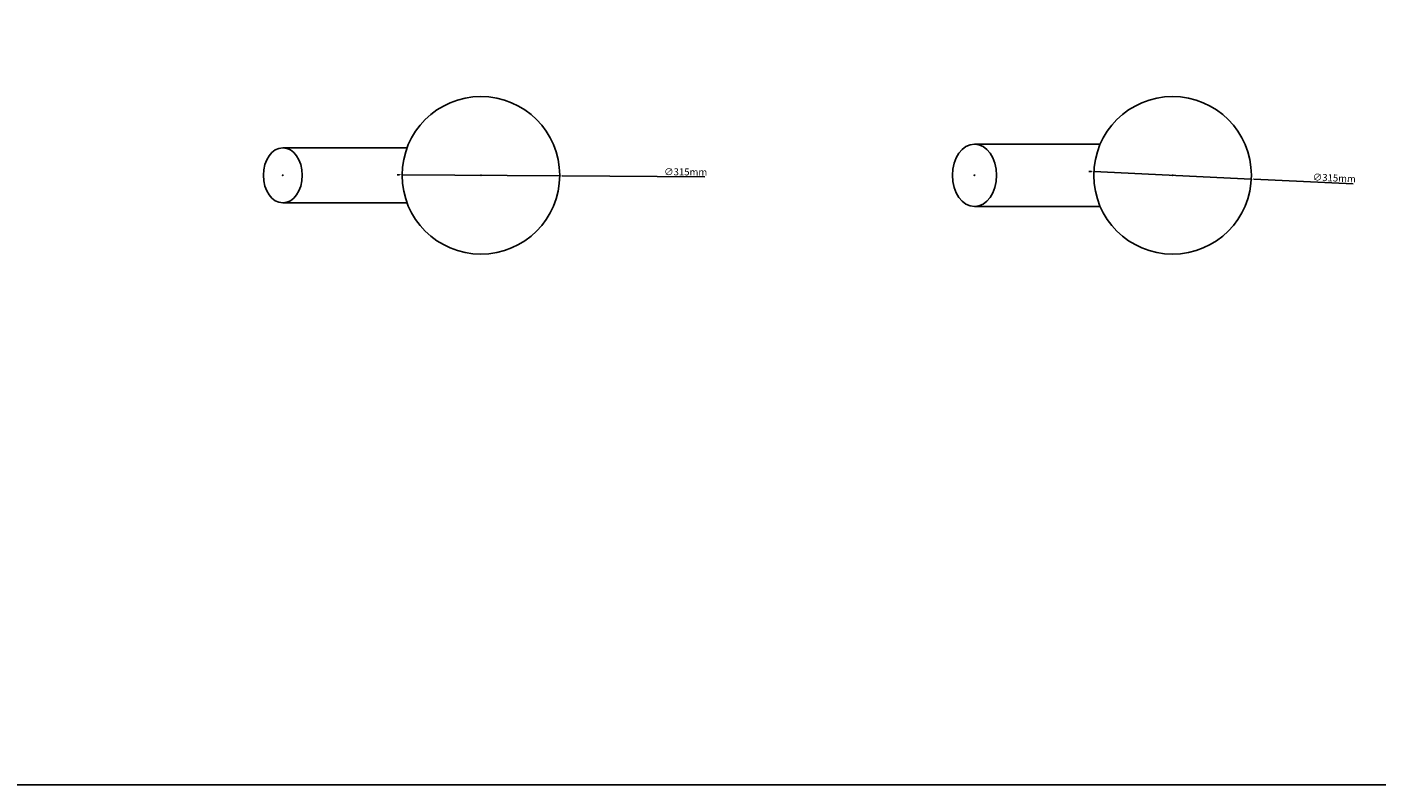
# Model space of a CAD drawing. Units: millimetres. Extents: x -1020 to 35462, y -6739 to 4236.
# Drawn here: x 26341 to 29039, y -4386 to -2871 of the extents above; entities that cross this region are included whole.
import ezdxf

# ---------------------------------------------------------------- set-up
doc = ezdxf.new("R2010")
doc.units = ezdxf.units.MM
doc.layers.add('Abmessungen_Text', color=5, linetype='Continuous')
doc.layers.add('Hilfe', color=9, linetype='Continuous')
doc.dimstyles.new('ISO-25', dxfattribs={"dimtxt": 14, "dimasz": 5, "dimexe": 1.25, "dimexo": 5, "dimgap": 1, "dimtad": 1, "dimtxsty": 'Standard', "dimcen": 0, "dimadec": 0, "dimazin": 0, "dimtfac": 1, "dimtmove": 0, "dimatfit": 3, "dimfxl": 1.25, "dimarcsym": 0})

# ---------------------------------------------------------------- blocks, each defined once
blk = doc.blocks.new('*D384')
at = {"layer": 'Abmessungen_Text', "color": 0, "lineweight": -2, "transparency": 16777216}
for p, q in [((27085.5, -3165.9), (27080.5, -3165.9)), ((27090.5, -3165.9), (27405.5, -3168.2)), ((27695.4, -3170.4), (27410.5, -3168.3))]:
    blk.add_line(p, q, dxfattribs=at)
at = {"layer": 'Abmessungen_Text', "color": 0, "transparency": 16777216}
for points in [[(27085.5, -3165.1), (27085.5, -3166.7), (27090.5, -3165.9)], [(27410.5, -3167.4), (27410.5, -3169.1), (27405.5, -3168.2)]]:
    blk.add_solid(points, dxfattribs=at)
at = {"layer": 'Defpoints', "color": 0, "transparency": 16777216}
for p in [(27090.5, -3165.9), (27405.5, -3168.2)]:
    blk.add_point(p, dxfattribs=at)
at = {"layer": 'Abmessungen_Text', "color": 0, "transparency": 16777216, "insert": (27657.2, -3162.1), "char_height": 14, "attachment_point": 5, "rotation": 359.5814}
blk.add_mtext('∅315mm', dxfattribs=at)
blk = doc.blocks.new('*D385')
at = {"layer": 'Abmessungen_Text', "color": 0, "lineweight": -2, "transparency": 16777216}
for p, q in [((28468.2, -3159.5), (28463.2, -3159.3)), ((28473.2, -3159.7), (28787.9, -3174.5)), ((28991.6, -3184), (28792.9, -3174.7))]:
    blk.add_line(p, q, dxfattribs=at)
at = {"layer": 'Abmessungen_Text', "color": 0, "transparency": 16777216}
for points in [[(28468.3, -3158.7), (28468.2, -3160.3), (28473.2, -3159.7)], [(28792.9, -3173.9), (28792.8, -3175.5), (28787.9, -3174.5)]]:
    blk.add_solid(points, dxfattribs=at)
at = {"layer": 'Defpoints', "color": 0, "transparency": 16777216}
for p in [(28473.2, -3159.7), (28787.9, -3174.5)]:
    blk.add_point(p, dxfattribs=at)
at = {"layer": 'Abmessungen_Text', "color": 0, "transparency": 16777216, "insert": (28953.7, -3174.2), "char_height": 14, "attachment_point": 5, "rotation": 357.3218}
blk.add_mtext('∅315mm', dxfattribs=at)
blk = doc.blocks.new('Reduktion 315-110 45° oben')
for p, q in [((-396, 55), (-147.6, 55)), ((-397, 0), (-395, 0)), ((-396, -1), (-396, 1)), ((-1, 0), (1, 0)), ((0, -1), (0, 1)), ((-396, -55), (-147.6, -55))]:
    blk.add_line(p, q)
blk.add_circle((0, 0), 157.5)
blk.add_ellipse((-396, 0), major_axis=(0, -55), ratio=0.707107)
for p in [(-396, 0), (-396, 0), (0, 0), (0, 0)]:
    blk.add_point(p)
blk = doc.blocks.new('Reduktion 315-125 45° oben')
for p, q in [((-395, 62.5), (-143.6, 62.5)), ((-396, 0), (-393.9, 0)), ((-395, -1), (-395, 1)), ((0, 0), (2, 0)), ((1, -1), (1, 1)), ((-395, -62.5), (-143.6, -62.5))]:
    blk.add_line(p, q)
blk.add_circle((1, 0), 157.5)
blk.add_ellipse((-395, 0), major_axis=(0, -62.5), ratio=0.707107)
for p in [(-395, 0), (-395, 0), (1, 0), (1, 0)]:
    blk.add_point(p)

msp = doc.modelspace()

# ---------------------------------------------------------------- linework, layer by layer
at = {"layer": 'Hilfe'}
msp.add_lwpolyline([(-1020.241, -1355.641), (35461.906, -1355.641), (35461.906, -4385.637), (-1020.241, -4385.637)], close=True, dxfattribs=at)

# ---------------------------------------------------------------- block references
for name, p in [('Reduktion 315-110 45° oben', (27247.973, -3167.095)), ('Reduktion 315-125 45° oben', (28629.544, -3167.095))]:
    msp.add_blockref(name, p)

# ---------------------------------------------------------------- dimensions: what is measured, and where the dimension line sits
at = {"layer": 'Abmessungen_Text'}
for p1, p2, picture, middle in [((27090.477, -3165.944), (27405.469, -3168.246), '*D384', (27657.096, -3170.084)), ((28473.232, -3159.736), (28787.888, -3174.454), '*D385', (28953.321, -3182.193))]:
    dim = msp.add_diameter_dim_2p(p1=p1, p2=p2, dimstyle='ISO-25', override={"dimpost": 'mm'}, dxfattribs=at)
    dim.commit()
    dim.dimension.update_dxf_attribs({"geometry": picture, "text_midpoint": middle, "dimtype": 163})

doc.saveas('drawing.dxf')
